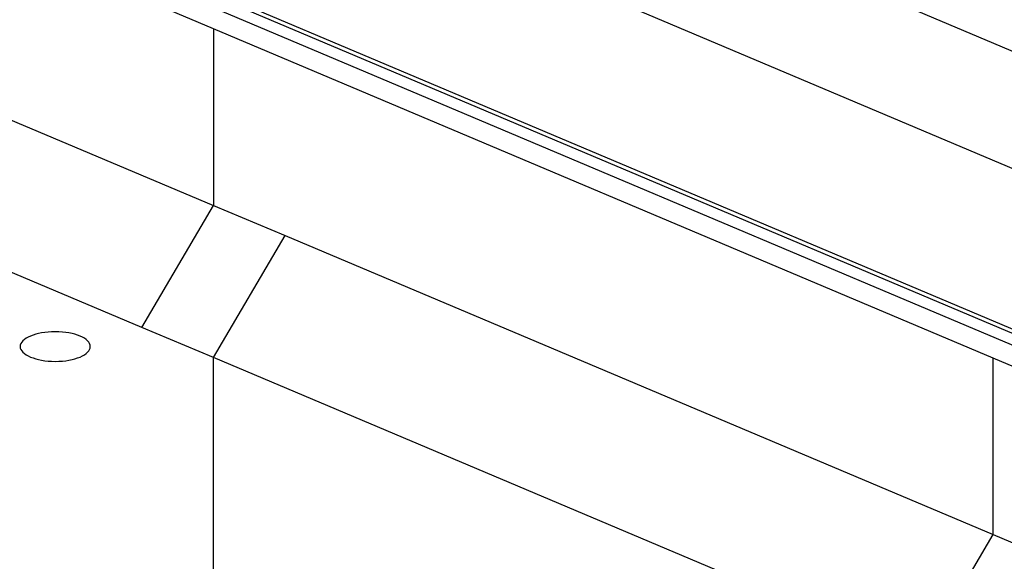
# Model space of a CAD drawing. Extents: x -35.6 to 35.6, y -27.3 to 27.3.
# Drawn here: x -6 to -4.7, y -1 to -0.3 of the extents above; entities that cross this region are included whole.
import ezdxf

# ---------------------------------------------------------------- set-up
doc = ezdxf.new("R2010")
doc.units = 0
doc.layers.get('0').update_dxf_attribs({"linetype": 'CONTINUOUS'})

msp = doc.modelspace()

# ---------------------------------------------------------------- linework, layer by layer
at = {"color": 0}
for points in [[(-14.8847, 3.9834), (-4.1267, -0.5632)], [(-14.8847, 3.9834), (-4.1267, -0.5632)], [(-14.8847, 3.9834), (-4.1267, -0.5632)], [(-14.8847, 3.9834), (-4.1267, -0.5632)], [(-14.8847, 3.9834), (-4.1267, -0.5632)], [(-14.8847, 3.9834), (-4.1267, -0.5632)], [(-14.8847, 3.9834), (-4.1267, -0.5632)], [(-14.8847, 3.9834), (-4.1267, -0.5632)], [(-14.8847, 3.9834), (-4.1267, -0.5632)], [(-14.8847, 3.9834), (-4.1267, -0.5632)], [(-14.8847, 3.9834), (-4.1267, -0.5632)], [(-14.8847, 3.9834), (-4.1267, -0.5632)], [(-14.8847, 3.9834), (-4.1267, -0.5632)], [(-14.8847, 3.9834), (-4.1267, -0.5632)], [(-14.8847, 3.9834), (-4.1267, -0.5632)], [(-14.8847, 3.9834), (-4.1267, -0.5632)], [(-14.8847, 3.9834), (-4.1267, -0.5632)], [(-14.8847, 3.9834), (-4.1267, -0.5632)], [(-14.8847, 3.9834), (-4.1267, -0.5632)], [(-14.8847, 3.9834), (-4.1267, -0.5632)], [(-14.8847, 3.9834), (-4.1267, -0.5632)], [(-14.9288, 3.8516), (-4.1974, -0.6837)], [(-14.9288, 3.8516), (-4.1974, -0.6837)], [(-14.9288, 3.8516), (-4.1974, -0.6837)], [(-14.9288, 3.8516), (-4.1974, -0.6837)], [(-14.9288, 3.8516), (-4.1974, -0.6837)], [(-14.9288, 3.8516), (-4.1974, -0.6837)], [(-14.9288, 3.8516), (-4.1974, -0.6837)], [(-14.9288, 3.8516), (-4.1974, -0.6837)], [(-14.9288, 3.8516), (-4.1974, -0.6837)], [(-14.9288, 3.8516), (-4.1974, -0.6837)], [(-14.9288, 3.8516), (-4.1974, -0.6837)], [(-14.9288, 3.8516), (-4.1974, -0.6837)], [(-14.9288, 3.8516), (-4.1974, -0.6837)], [(-14.9288, 3.8516), (-4.1974, -0.6837)], [(-14.9288, 3.8516), (-4.1974, -0.6837)], [(-14.9288, 3.8516), (-4.1974, -0.6837)], [(-14.9288, 3.8516), (-4.1974, -0.6837)], [(-14.9288, 3.8516), (-4.1974, -0.6837)], [(-14.9288, 3.8516), (-4.1974, -0.6837)], [(-14.9288, 3.8516), (-4.1974, -0.6837)], [(-14.9288, 3.8516), (-4.1974, -0.6837)], [(-15.2284, 3.7514), (-4.4979, -0.7835)], [(-15.2284, 3.7514), (-4.4979, -0.7835)], [(-15.2284, 3.7514), (-4.4979, -0.7835)], [(-15.2284, 3.7514), (-4.4979, -0.7835)], [(-15.2284, 3.7514), (-4.4979, -0.7835)], [(-15.2284, 3.7514), (-4.4979, -0.7835)], [(-15.2284, 3.7514), (-4.4979, -0.7835)], [(-15.2284, 3.7514), (-4.4979, -0.7835)], [(-15.2284, 3.7514), (-4.4979, -0.7835)], [(-15.2284, 3.7514), (-4.4979, -0.7835)], [(-15.2284, 3.7514), (-4.4979, -0.7835)], [(-15.2284, 3.7514), (-4.4979, -0.7835)], [(-15.2284, 3.7514), (-4.4979, -0.7835)], [(-15.2284, 3.7514), (-4.4979, -0.7835)], [(-15.2284, 3.7514), (-4.4979, -0.7835)], [(-15.2284, 3.7514), (-4.4979, -0.7835)], [(-15.2284, 3.7514), (-4.4979, -0.7835)], [(-15.2284, 3.7514), (-4.4979, -0.7835)], [(-15.2284, 3.7514), (-4.4979, -0.7835)], [(-15.2284, 3.7514), (-4.4979, -0.7835)], [(-15.2284, 3.7514), (-4.4979, -0.7835)], [(-15.1642, 3.7395), (-4.453, -0.7872)], [(-15.1642, 3.7395), (-4.453, -0.7872)], [(-15.1642, 3.7395), (-4.453, -0.7872)], [(-15.1642, 3.7395), (-4.453, -0.7872)], [(-15.1642, 3.7395), (-4.453, -0.7872)], [(-15.1642, 3.7395), (-4.453, -0.7872)], [(-15.1642, 3.7395), (-4.453, -0.7872)], [(-15.1642, 3.7395), (-4.453, -0.7872)], [(-15.1642, 3.7395), (-4.453, -0.7872)], [(-15.1642, 3.7395), (-4.453, -0.7872)], [(-15.1642, 3.7395), (-4.453, -0.7872)], [(-15.1642, 3.7395), (-4.453, -0.7872)], [(-15.1642, 3.7395), (-4.453, -0.7872)], [(-15.1642, 3.7395), (-4.453, -0.7872)], [(-15.1642, 3.7395), (-4.453, -0.7872)], [(-15.1642, 3.7395), (-4.453, -0.7872)], [(-15.1642, 3.7395), (-4.453, -0.7872)], [(-15.1642, 3.7395), (-4.453, -0.7872)], [(-15.1642, 3.7395), (-4.453, -0.7872)], [(-15.1642, 3.7395), (-4.453, -0.7872)], [(-15.1642, 3.7395), (-4.453, -0.7872)], [(-15.1489, 3.7384), (-4.4413, -0.7868)], [(-15.1489, 3.7384), (-4.4413, -0.7868)], [(-15.1489, 3.7384), (-4.4413, -0.7868)], [(-15.1489, 3.7384), (-4.4413, -0.7868)], [(-15.1489, 3.7384), (-4.4413, -0.7868)], [(-15.1489, 3.7384), (-4.4413, -0.7868)], [(-15.1489, 3.7384), (-4.4413, -0.7868)], [(-15.1489, 3.7384), (-4.4413, -0.7868)], [(-15.1489, 3.7384), (-4.4413, -0.7868)], [(-15.1489, 3.7384), (-4.4413, -0.7868)], [(-15.1489, 3.7384), (-4.4413, -0.7868)], [(-15.1489, 3.7384), (-4.4413, -0.7868)], [(-15.1489, 3.7384), (-4.4413, -0.7868)], [(-15.1489, 3.7384), (-4.4413, -0.7868)], [(-15.1489, 3.7384), (-4.4413, -0.7868)], [(-15.1489, 3.7384), (-4.4413, -0.7868)], [(-15.1489, 3.7384), (-4.4413, -0.7868)], [(-15.1489, 3.7384), (-4.4413, -0.7868)], [(-15.1489, 3.7384), (-4.4413, -0.7868)], [(-15.1489, 3.7384), (-4.4413, -0.7868)], [(-15.1489, 3.7384), (-4.4413, -0.7868)], [(-5.7549, -0.2794), (-6.5041, 0.0372)], [(-5.7549, -0.2794), (-6.5041, 0.0372)], [(-5.7549, -0.2794), (-6.5041, 0.0372)], [(-5.7549, -0.2794), (-6.5041, 0.0372)], [(-5.7549, -0.2794), (-6.5041, 0.0372)], [(-5.7549, -0.2794), (-6.5041, 0.0372)], [(-5.7549, -0.2794), (-6.5041, 0.0372)], [(-5.7549, -0.2794), (-6.5041, 0.0372)], [(-5.7549, -0.2794), (-6.5041, 0.0372)], [(-5.7549, -0.2794), (-6.5041, 0.0372)], [(-5.7549, -0.2794), (-6.5041, 0.0372)], [(-5.7549, -0.2794), (-6.5041, 0.0372)], [(-5.7549, -0.2794), (-6.5041, 0.0372)], [(-5.7549, -0.2794), (-6.5041, 0.0372)], [(-5.7549, -0.2794), (-6.5041, 0.0372)], [(-5.7549, -0.2794), (-6.5041, 0.0372)], [(-5.7549, -0.2794), (-6.5041, 0.0372)], [(-5.7549, -0.2794), (-6.5041, 0.0372)], [(-5.7549, -0.2794), (-6.5041, 0.0372)], [(-5.7549, -0.2794), (-6.5041, 0.0372)], [(-5.7549, -0.2794), (-6.5041, 0.0372)], [(-6.5041, -0.1894), (-5.7549, -0.506)], [(-6.5041, -0.1894), (-5.7549, -0.506)], [(-6.5041, -0.1894), (-5.7549, -0.506)], [(-6.5041, -0.1894), (-5.7549, -0.506)], [(-6.5041, -0.1894), (-5.7549, -0.506)], [(-6.5041, -0.1894), (-5.7549, -0.506)], [(-6.5041, -0.1894), (-5.7549, -0.506)], [(-6.5041, -0.1894), (-5.7549, -0.506)], [(-6.5041, -0.1894), (-5.7549, -0.506)], [(-6.5041, -0.1894), (-5.7549, -0.506)], [(-6.5041, -0.1894), (-5.7549, -0.506)], [(-6.5041, -0.1894), (-5.7549, -0.506)], [(-6.5041, -0.1894), (-5.7549, -0.506)], [(-6.5041, -0.1894), (-5.7549, -0.506)], [(-6.5041, -0.1894), (-5.7549, -0.506)], [(-6.5041, -0.1894), (-5.7549, -0.506)], [(-6.5041, -0.1894), (-5.7549, -0.506)], [(-6.5041, -0.1894), (-5.7549, -0.506)], [(-6.5041, -0.1894), (-5.7549, -0.506)], [(-6.5041, -0.1894), (-5.7549, -0.506)], [(-6.5041, -0.1894), (-5.7549, -0.506)], [(-5.8469, -0.6627), (-6.7549, -0.2789)], [(-5.8469, -0.6627), (-6.7549, -0.2789)], [(-5.8469, -0.6627), (-6.7549, -0.2789)], [(-5.8469, -0.6627), (-6.7549, -0.2789)], [(-5.8469, -0.6627), (-6.7549, -0.2789)], [(-5.8469, -0.6627), (-6.7549, -0.2789)], [(-5.8469, -0.6627), (-6.7549, -0.2789)], [(-5.8469, -0.6627), (-6.7549, -0.2789)], [(-5.8469, -0.6627), (-6.7549, -0.2789)], [(-5.8469, -0.6627), (-6.7549, -0.2789)], [(-5.8469, -0.6627), (-6.7549, -0.2789)], [(-5.8469, -0.6627), (-6.7549, -0.2789)], [(-5.8469, -0.6627), (-6.7549, -0.2789)], [(-5.8469, -0.6627), (-6.7549, -0.2789)], [(-5.8469, -0.6627), (-6.7549, -0.2789)], [(-5.8469, -0.6627), (-6.7549, -0.2789)], [(-5.8469, -0.6627), (-6.7549, -0.2789)], [(-5.8469, -0.6627), (-6.7549, -0.2789)], [(-5.8469, -0.6627), (-6.7549, -0.2789)], [(-5.8469, -0.6627), (-6.7549, -0.2789)], [(-5.8469, -0.6627), (-6.7549, -0.2789)], [(-5.7549, -0.2794), (-5.7549, -0.2794)], [(-5.7549, -0.2794), (-5.7549, -0.2794)], [(-4.7549, -0.7021), (-5.7549, -0.2794)], [(-4.7549, -0.7021), (-5.7549, -0.2794)], [(-4.7549, -0.7021), (-5.7549, -0.2794)], [(-4.7549, -0.7021), (-5.7549, -0.2794)], [(-4.7549, -0.7021), (-5.7549, -0.2794)], [(-4.7549, -0.7021), (-5.7549, -0.2794)], [(-4.7549, -0.7021), (-5.7549, -0.2794)], [(-4.7549, -0.7021), (-5.7549, -0.2794)], [(-4.7549, -0.7021), (-5.7549, -0.2794)], [(-4.7549, -0.7021), (-5.7549, -0.2794)], [(-4.7549, -0.7021), (-5.7549, -0.2794)], [(-4.7549, -0.7021), (-5.7549, -0.2794)], [(-4.7549, -0.7021), (-5.7549, -0.2794)], [(-4.7549, -0.7021), (-5.7549, -0.2794)], [(-4.7549, -0.7021), (-5.7549, -0.2794)], [(-4.7549, -0.7021), (-5.7549, -0.2794)], [(-4.7549, -0.7021), (-5.7549, -0.2794)], [(-4.7549, -0.7021), (-5.7549, -0.2794)], [(-4.7549, -0.7021), (-5.7549, -0.2794)], [(-4.7549, -0.7021), (-5.7549, -0.2794)], [(-4.7549, -0.7021), (-5.7549, -0.2794)], [(-5.7549, -0.2794), (-5.7549, -0.2794)], [(-5.7549, -0.2794), (-5.7549, -0.506)], [(-5.7549, -0.2794), (-5.7549, -0.506)], [(-5.7549, -0.2794), (-5.7549, -0.506)], [(-5.7549, -0.2794), (-5.7549, -0.506)], [(-5.7549, -0.2794), (-5.7549, -0.506)], [(-5.7549, -0.2794), (-5.7549, -0.506)], [(-5.7549, -0.2794), (-5.7549, -0.506)], [(-5.7549, -0.2794), (-5.7549, -0.506)], [(-5.7549, -0.2794), (-5.7549, -0.506)], [(-5.7549, -0.2794), (-5.7549, -0.506)], [(-5.7549, -0.2794), (-5.7549, -0.506)], [(-5.7549, -0.2794), (-5.7549, -0.506)], [(-5.7549, -0.2794), (-5.7549, -0.506)], [(-5.7549, -0.2794), (-5.7549, -0.506)], [(-5.7549, -0.2794), (-5.7549, -0.506)], [(-5.7549, -0.2794), (-5.7549, -0.506)], [(-5.7549, -0.2794), (-5.7549, -0.506)], [(-5.7549, -0.2794), (-5.7549, -0.506)], [(-5.7549, -0.2794), (-5.7549, -0.506)], [(-5.7549, -0.2794), (-5.7549, -0.506)], [(-5.7549, -0.2794), (-5.7549, -0.506)], [(-5.8469, -0.6627), (-5.7549, -0.506)], [(-5.8469, -0.6627), (-5.7549, -0.506)], [(-5.8469, -0.6627), (-5.7549, -0.506)], [(-5.8469, -0.6627), (-5.7549, -0.506)], [(-5.8469, -0.6627), (-5.7549, -0.506)], [(-5.8469, -0.6627), (-5.7549, -0.506)], [(-5.8469, -0.6627), (-5.7549, -0.506)], [(-5.8469, -0.6627), (-5.7549, -0.506)], [(-5.8469, -0.6627), (-5.7549, -0.506)], [(-5.8469, -0.6627), (-5.7549, -0.506)], [(-5.8469, -0.6627), (-5.7549, -0.506)], [(-5.8469, -0.6627), (-5.7549, -0.506)], [(-5.8469, -0.6627), (-5.7549, -0.506)], [(-5.8469, -0.6627), (-5.7549, -0.506)], [(-5.8469, -0.6627), (-5.7549, -0.506)], [(-5.8469, -0.6627), (-5.7549, -0.506)], [(-5.8469, -0.6627), (-5.7549, -0.506)], [(-5.8469, -0.6627), (-5.7549, -0.506)], [(-5.8469, -0.6627), (-5.7549, -0.506)], [(-5.8469, -0.6627), (-5.7549, -0.506)], [(-5.8469, -0.6627), (-5.7549, -0.506)], [(-5.7549, -0.506), (-5.7549, -0.506)], [(-5.7549, -0.506), (-5.663, -0.5449)], [(-5.7549, -0.506), (-5.663, -0.5449)], [(-5.7549, -0.506), (-5.663, -0.5449)], [(-5.7549, -0.506), (-5.663, -0.5449)], [(-5.7549, -0.506), (-5.663, -0.5449)], [(-5.7549, -0.506), (-5.663, -0.5449)], [(-5.7549, -0.506), (-5.663, -0.5449)], [(-5.7549, -0.506), (-5.663, -0.5449)], [(-5.7549, -0.506), (-5.663, -0.5449)], [(-5.7549, -0.506), (-5.663, -0.5449)], [(-5.7549, -0.506), (-5.663, -0.5449)], [(-5.7549, -0.506), (-5.663, -0.5449)], [(-5.7549, -0.506), (-5.663, -0.5449)], [(-5.7549, -0.506), (-5.663, -0.5449)], [(-5.7549, -0.506), (-5.663, -0.5449)], [(-5.7549, -0.506), (-5.663, -0.5449)], [(-5.7549, -0.506), (-5.663, -0.5449)], [(-5.7549, -0.506), (-5.663, -0.5449)], [(-5.7549, -0.506), (-5.663, -0.5449)], [(-5.7549, -0.506), (-5.663, -0.5449)], [(-5.7549, -0.506), (-5.663, -0.5449)], [(-5.7549, -0.506), (-5.7549, -0.506)], [(-5.7549, -0.506), (-5.7549, -0.506)], [(-5.7549, -0.506), (-5.7549, -0.506)], [(-5.7549, -0.7015), (-5.663, -0.5449)], [(-5.7549, -0.7015), (-5.663, -0.5449)], [(-5.7549, -0.7015), (-5.663, -0.5449)], [(-5.7549, -0.7015), (-5.663, -0.5449)], [(-5.7549, -0.7015), (-5.663, -0.5449)], [(-5.7549, -0.7015), (-5.663, -0.5449)], [(-5.7549, -0.7015), (-5.663, -0.5449)], [(-5.7549, -0.7015), (-5.663, -0.5449)], [(-5.7549, -0.7015), (-5.663, -0.5449)], [(-5.7549, -0.7015), (-5.663, -0.5449)], [(-5.7549, -0.7015), (-5.663, -0.5449)], [(-5.7549, -0.7015), (-5.663, -0.5449)], [(-5.7549, -0.7015), (-5.663, -0.5449)], [(-5.7549, -0.7015), (-5.663, -0.5449)], [(-5.7549, -0.7015), (-5.663, -0.5449)], [(-5.7549, -0.7015), (-5.663, -0.5449)], [(-5.7549, -0.7015), (-5.663, -0.5449)], [(-5.7549, -0.7015), (-5.663, -0.5449)], [(-5.7549, -0.7015), (-5.663, -0.5449)], [(-5.7549, -0.7015), (-5.663, -0.5449)], [(-5.7549, -0.7015), (-5.663, -0.5449)], [(-5.663, -0.5449), (-5.663, -0.5449)], [(-5.663, -0.5449), (-5.663, -0.5449)], [(-5.663, -0.5449), (-4.7549, -0.9286)], [(-5.663, -0.5449), (-4.7549, -0.9286)], [(-5.663, -0.5449), (-4.7549, -0.9286)], [(-5.663, -0.5449), (-4.7549, -0.9286)], [(-5.663, -0.5449), (-4.7549, -0.9286)], [(-5.663, -0.5449), (-4.7549, -0.9286)], [(-5.663, -0.5449), (-4.7549, -0.9286)], [(-5.663, -0.5449), (-4.7549, -0.9286)], [(-5.663, -0.5449), (-4.7549, -0.9286)], [(-5.663, -0.5449), (-4.7549, -0.9286)], [(-5.663, -0.5449), (-4.7549, -0.9286)], [(-5.663, -0.5449), (-4.7549, -0.9286)], [(-5.663, -0.5449), (-4.7549, -0.9286)], [(-5.663, -0.5449), (-4.7549, -0.9286)], [(-5.663, -0.5449), (-4.7549, -0.9286)], [(-5.663, -0.5449), (-4.7549, -0.9286)], [(-5.663, -0.5449), (-4.7549, -0.9286)], [(-5.663, -0.5449), (-4.7549, -0.9286)], [(-5.663, -0.5449), (-4.7549, -0.9286)], [(-5.663, -0.5449), (-4.7549, -0.9286)], [(-5.663, -0.5449), (-4.7549, -0.9286)], [(-5.663, -0.5449), (-5.663, -0.5449)], [(-5.9131, -0.6874), (-5.9131, -0.6874), (-5.9132, -0.6853), (-5.9139, -0.6834), (-5.9149, -0.6816), (-5.9165, -0.6799), (-5.9183, -0.6781), (-5.9206, -0.6766), (-5.9231, -0.6751), (-5.9262, -0.6739), (-5.9293, -0.6726), (-5.9327, -0.6715), (-5.9364, -0.6706), (-5.9404, -0.6698), (-5.9445, -0.6691), (-5.9488, -0.6687), (-5.9533, -0.6684), (-5.9581, -0.6684), (-5.9581, -0.6684), (-5.9626, -0.6684), (-5.9671, -0.6687), (-5.9713, -0.6691), (-5.9755, -0.6698), (-5.9793, -0.6706), (-5.9831, -0.6715), (-5.9865, -0.6726), (-5.9898, -0.6739), (-5.9926, -0.6751), (-5.9952, -0.6766), (-5.9975, -0.6781), (-5.9995, -0.6799), (-6.0009, -0.6816), (-6.0021, -0.6834), (-6.0028, -0.6853), (-6.0031, -0.6874), (-6.0031, -0.6874), (-6.0028, -0.6892), (-6.0021, -0.6911), (-6.0009, -0.6928), (-5.9995, -0.6946), (-5.9975, -0.6961), (-5.9952, -0.6978), (-5.9926, -0.6992), (-5.9898, -0.7007), (-5.9865, -0.7018), (-5.9831, -0.703), (-5.9793, -0.7039), (-5.9755, -0.7048), (-5.9713, -0.7054), (-5.9671, -0.7059), (-5.9626, -0.7062), (-5.9581, -0.7064), (-5.9581, -0.7064), (-5.9533, -0.7062), (-5.9488, -0.7059), (-5.9445, -0.7054), (-5.9404, -0.7048), (-5.9364, -0.7039), (-5.9327, -0.703), (-5.9293, -0.7018), (-5.9262, -0.7007), (-5.9231, -0.6992), (-5.9206, -0.6978), (-5.9183, -0.6961), (-5.9165, -0.6946), (-5.9149, -0.6928), (-5.9139, -0.6911), (-5.9132, -0.6892), (-5.9131, -0.6874)], [(-5.8469, -0.6627), (-5.8469, -0.6627)], [(-5.7549, -0.7015), (-5.8469, -0.6627)], [(-5.7549, -0.7015), (-5.8469, -0.6627)], [(-5.7549, -0.7015), (-5.8469, -0.6627)], [(-5.7549, -0.7015), (-5.8469, -0.6627)], [(-5.7549, -0.7015), (-5.8469, -0.6627)], [(-5.7549, -0.7015), (-5.8469, -0.6627)], [(-5.7549, -0.7015), (-5.8469, -0.6627)], [(-5.7549, -0.7015), (-5.8469, -0.6627)], [(-5.7549, -0.7015), (-5.8469, -0.6627)], [(-5.7549, -0.7015), (-5.8469, -0.6627)], [(-5.7549, -0.7015), (-5.8469, -0.6627)], [(-5.7549, -0.7015), (-5.8469, -0.6627)], [(-5.7549, -0.7015), (-5.8469, -0.6627)], [(-5.7549, -0.7015), (-5.8469, -0.6627)], [(-5.7549, -0.7015), (-5.8469, -0.6627)], [(-5.7549, -0.7015), (-5.8469, -0.6627)], [(-5.7549, -0.7015), (-5.8469, -0.6627)], [(-5.7549, -0.7015), (-5.8469, -0.6627)], [(-5.7549, -0.7015), (-5.8469, -0.6627)], [(-5.7549, -0.7015), (-5.8469, -0.6627)], [(-5.7549, -0.7015), (-5.8469, -0.6627)], [(-5.8469, -0.6627), (-5.8469, -0.6627)], [(-5.8469, -0.6627), (-5.8469, -0.6627)], [(-5.7549, -0.7015), (-5.7549, -0.7015)], [(-5.7549, -0.7015), (-5.7549, -0.7015)], [(-5.7549, -1.8985), (-5.7549, -0.7015)], [(-5.7549, -1.8985), (-5.7549, -0.7015)], [(-5.7549, -1.8985), (-5.7549, -0.7015)], [(-5.7549, -1.8985), (-5.7549, -0.7015)], [(-5.7549, -1.8985), (-5.7549, -0.7015)], [(-5.7549, -1.8985), (-5.7549, -0.7015)], [(-5.7549, -1.8985), (-5.7549, -0.7015)], [(-5.7549, -1.8985), (-5.7549, -0.7015)], [(-5.7549, -1.8985), (-5.7549, -0.7015)], [(-5.7549, -1.8985), (-5.7549, -0.7015)], [(-5.7549, -1.8985), (-5.7549, -0.7015)], [(-5.7549, -1.8985), (-5.7549, -0.7015)], [(-5.7549, -1.8985), (-5.7549, -0.7015)], [(-5.7549, -1.8985), (-5.7549, -0.7015)], [(-5.7549, -1.8985), (-5.7549, -0.7015)], [(-5.7549, -1.8985), (-5.7549, -0.7015)], [(-5.7549, -1.8985), (-5.7549, -0.7015)], [(-5.7549, -1.8985), (-5.7549, -0.7015)], [(-5.7549, -1.8985), (-5.7549, -0.7015)], [(-5.7549, -1.8985), (-5.7549, -0.7015)], [(-5.7549, -1.8985), (-5.7549, -0.7015)], [(-5.7549, -0.7015), (-5.7549, -0.7015)], [(-4.8469, -1.0853), (-5.7549, -0.7015)], [(-4.8469, -1.0853), (-5.7549, -0.7015)], [(-4.8469, -1.0853), (-5.7549, -0.7015)], [(-4.8469, -1.0853), (-5.7549, -0.7015)], [(-4.8469, -1.0853), (-5.7549, -0.7015)], [(-4.8469, -1.0853), (-5.7549, -0.7015)], [(-4.8469, -1.0853), (-5.7549, -0.7015)], [(-4.8469, -1.0853), (-5.7549, -0.7015)], [(-4.8469, -1.0853), (-5.7549, -0.7015)], [(-4.8469, -1.0853), (-5.7549, -0.7015)], [(-4.8469, -1.0853), (-5.7549, -0.7015)], [(-4.8469, -1.0853), (-5.7549, -0.7015)], [(-4.8469, -1.0853), (-5.7549, -0.7015)], [(-4.8469, -1.0853), (-5.7549, -0.7015)], [(-4.8469, -1.0853), (-5.7549, -0.7015)], [(-4.8469, -1.0853), (-5.7549, -0.7015)], [(-4.8469, -1.0853), (-5.7549, -0.7015)], [(-4.8469, -1.0853), (-5.7549, -0.7015)], [(-4.8469, -1.0853), (-5.7549, -0.7015)], [(-4.8469, -1.0853), (-5.7549, -0.7015)], [(-4.8469, -1.0853), (-5.7549, -0.7015)], [(-5.7549, -0.7015), (-5.7549, -0.7015)], [(-4.7549, -0.7021), (-4.7549, -0.7021)], [(-4.1549, -0.9556), (-4.7549, -0.7021)], [(-4.1549, -0.9556), (-4.7549, -0.7021)], [(-4.1549, -0.9556), (-4.7549, -0.7021)], [(-4.1549, -0.9556), (-4.7549, -0.7021)], [(-4.1549, -0.9556), (-4.7549, -0.7021)], [(-4.1549, -0.9556), (-4.7549, -0.7021)], [(-4.1549, -0.9556), (-4.7549, -0.7021)], [(-4.1549, -0.9556), (-4.7549, -0.7021)], [(-4.1549, -0.9556), (-4.7549, -0.7021)], [(-4.1549, -0.9556), (-4.7549, -0.7021)], [(-4.1549, -0.9556), (-4.7549, -0.7021)], [(-4.1549, -0.9556), (-4.7549, -0.7021)], [(-4.1549, -0.9556), (-4.7549, -0.7021)], [(-4.1549, -0.9556), (-4.7549, -0.7021)], [(-4.1549, -0.9556), (-4.7549, -0.7021)], [(-4.1549, -0.9556), (-4.7549, -0.7021)], [(-4.1549, -0.9556), (-4.7549, -0.7021)], [(-4.1549, -0.9556), (-4.7549, -0.7021)], [(-4.1549, -0.9556), (-4.7549, -0.7021)], [(-4.1549, -0.9556), (-4.7549, -0.7021)], [(-4.1549, -0.9556), (-4.7549, -0.7021)], [(-4.7549, -0.7021), (-4.7549, -0.7021)], [(-4.7549, -0.7021), (-4.7549, -0.7021)], [(-4.7549, -0.9286), (-4.7549, -0.7021)], [(-4.7549, -0.9286), (-4.7549, -0.7021)], [(-4.7549, -0.9286), (-4.7549, -0.7021)], [(-4.7549, -0.9286), (-4.7549, -0.7021)], [(-4.7549, -0.9286), (-4.7549, -0.7021)], [(-4.7549, -0.9286), (-4.7549, -0.7021)], [(-4.7549, -0.9286), (-4.7549, -0.7021)], [(-4.7549, -0.9286), (-4.7549, -0.7021)], [(-4.7549, -0.9286), (-4.7549, -0.7021)], [(-4.7549, -0.9286), (-4.7549, -0.7021)], [(-4.7549, -0.9286), (-4.7549, -0.7021)], [(-4.7549, -0.9286), (-4.7549, -0.7021)], [(-4.7549, -0.9286), (-4.7549, -0.7021)], [(-4.7549, -0.9286), (-4.7549, -0.7021)], [(-4.7549, -0.9286), (-4.7549, -0.7021)], [(-4.7549, -0.9286), (-4.7549, -0.7021)], [(-4.7549, -0.9286), (-4.7549, -0.7021)], [(-4.7549, -0.9286), (-4.7549, -0.7021)], [(-4.7549, -0.9286), (-4.7549, -0.7021)], [(-4.7549, -0.9286), (-4.7549, -0.7021)], [(-4.7549, -0.9286), (-4.7549, -0.7021)], [(-4.8469, -1.0853), (-4.7549, -0.9286)], [(-4.8469, -1.0853), (-4.7549, -0.9286)], [(-4.8469, -1.0853), (-4.7549, -0.9286)], [(-4.8469, -1.0853), (-4.7549, -0.9286)], [(-4.8469, -1.0853), (-4.7549, -0.9286)], [(-4.8469, -1.0853), (-4.7549, -0.9286)], [(-4.8469, -1.0853), (-4.7549, -0.9286)], [(-4.8469, -1.0853), (-4.7549, -0.9286)], [(-4.8469, -1.0853), (-4.7549, -0.9286)], [(-4.8469, -1.0853), (-4.7549, -0.9286)], [(-4.8469, -1.0853), (-4.7549, -0.9286)], [(-4.8469, -1.0853), (-4.7549, -0.9286)], [(-4.8469, -1.0853), (-4.7549, -0.9286)], [(-4.8469, -1.0853), (-4.7549, -0.9286)], [(-4.8469, -1.0853), (-4.7549, -0.9286)], [(-4.8469, -1.0853), (-4.7549, -0.9286)], [(-4.8469, -1.0853), (-4.7549, -0.9286)], [(-4.8469, -1.0853), (-4.7549, -0.9286)], [(-4.8469, -1.0853), (-4.7549, -0.9286)], [(-4.8469, -1.0853), (-4.7549, -0.9286)], [(-4.8469, -1.0853), (-4.7549, -0.9286)], [(-4.7549, -0.9286), (-4.7549, -0.9286)], [(-4.7549, -0.9286), (-4.7549, -0.9286)], [(-4.7549, -0.9286), (-4.7549, -0.9286)], [(-4.7549, -0.9286), (-4.663, -0.9675)], [(-4.7549, -0.9286), (-4.663, -0.9675)], [(-4.7549, -0.9286), (-4.663, -0.9675)], [(-4.7549, -0.9286), (-4.663, -0.9675)], [(-4.7549, -0.9286), (-4.663, -0.9675)], [(-4.7549, -0.9286), (-4.663, -0.9675)], [(-4.7549, -0.9286), (-4.663, -0.9675)], [(-4.7549, -0.9286), (-4.663, -0.9675)], [(-4.7549, -0.9286), (-4.663, -0.9675)], [(-4.7549, -0.9286), (-4.663, -0.9675)], [(-4.7549, -0.9286), (-4.663, -0.9675)], [(-4.7549, -0.9286), (-4.663, -0.9675)], [(-4.7549, -0.9286), (-4.663, -0.9675)], [(-4.7549, -0.9286), (-4.663, -0.9675)], [(-4.7549, -0.9286), (-4.663, -0.9675)], [(-4.7549, -0.9286), (-4.663, -0.9675)], [(-4.7549, -0.9286), (-4.663, -0.9675)], [(-4.7549, -0.9286), (-4.663, -0.9675)], [(-4.7549, -0.9286), (-4.663, -0.9675)], [(-4.7549, -0.9286), (-4.663, -0.9675)], [(-4.7549, -0.9286), (-4.663, -0.9675)], [(-4.7549, -0.9286), (-4.7549, -0.9286)]]:
    msp.add_lwpolyline(points, dxfattribs=at)

doc.saveas('drawing.dxf')
